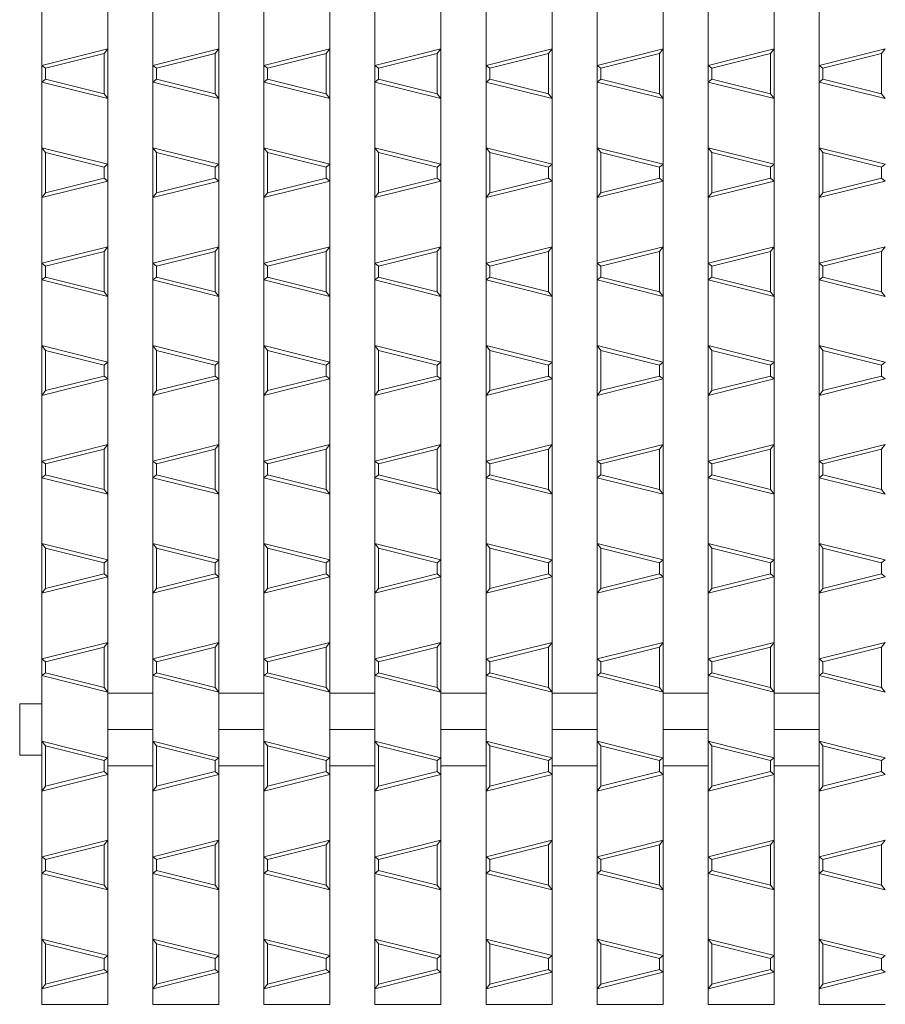
# Model space of a CAD drawing. Units: millimetres. Extents: x -517 to 866, y -687 to 492.
# Drawn here: x -359 to -240, y 199 to 333 of the extents above; entities that cross this region are included whole.
import ezdxf

# ---------------------------------------------------------------- set-up
doc = ezdxf.new("R2010")
doc.units = ezdxf.units.MM
doc.header["$LTSCALE"] = 5
doc.layers.add('A-0', color=7, linetype='Continuous')
doc.layers.add('A-A', color=7, linetype='Continuous')

msp = doc.modelspace()

# ---------------------------------------------------------------- linework, layer by layer
at = {"layer": 'A-0', "color": 3, "linetype": 'Continuous', "lineweight": 5}
for p, q in [((-355.58, 398.54), (-355.58, 198.54)), ((-346.58, 398.54), (-346.58, 198.54)), ((-340.43, 398.54), (-340.43, 198.54)), ((-331.43, 398.54), (-331.43, 198.54)), ((-325.27, 398.54), (-325.27, 198.54)), ((-316.27, 398.54), (-316.27, 198.54)), ((-310.11, 398.54), (-310.11, 198.54)), ((-301.11, 398.54), (-301.11, 198.54)), ((-294.96, 398.54), (-294.96, 198.54)), ((-285.96, 398.54), (-285.96, 198.54)), ((-279.8, 398.54), (-279.8, 198.54)), ((-270.8, 398.54), (-270.8, 198.54)), ((-264.65, 398.54), (-264.65, 198.54)), ((-255.65, 398.54), (-255.65, 198.54)), ((-249.49, 398.54), (-249.49, 198.54)), ((-346.58, 240.99), (-340.43, 240.99)), ((-331.43, 240.99), (-325.27, 240.99)), ((-316.27, 240.99), (-310.11, 240.99)), ((-301.11, 240.99), (-294.96, 240.99)), ((-285.96, 240.99), (-279.8, 240.99)), ((-270.8, 240.99), (-264.65, 240.99)), ((-255.65, 240.99), (-249.49, 240.99)), ((-358.58, 239.54), (-355.58, 239.54)), ((-358.58, 239.54), (-358.58, 232.54)), ((-346.58, 236.04), (-340.43, 236.04)), ((-331.43, 236.04), (-325.27, 236.04)), ((-316.27, 236.04), (-310.11, 236.04)), ((-301.11, 236.04), (-294.96, 236.04)), ((-285.96, 236.04), (-279.8, 236.04)), ((-270.8, 236.04), (-264.65, 236.04)), ((-255.64, 236.04), (-249.49, 236.04)), ((-358.58, 232.54), (-355.58, 232.54)), ((-346.58, 231.09), (-340.43, 231.09)), ((-331.43, 231.09), (-325.27, 231.09)), ((-316.27, 231.09), (-310.11, 231.09)), ((-301.11, 231.09), (-294.96, 231.09)), ((-285.96, 231.09), (-279.8, 231.09)), ((-270.8, 231.09), (-264.65, 231.09)), ((-255.65, 231.09), (-249.49, 231.09)), ((-355.58, 198.54), (-346.58, 198.54)), ((-340.43, 198.54), (-331.43, 198.54)), ((-325.27, 198.54), (-316.27, 198.54)), ((-310.11, 198.54), (-301.11, 198.54)), ((-294.96, 198.54), (-285.96, 198.54)), ((-279.8, 198.54), (-270.8, 198.54)), ((-264.65, 198.54), (-255.65, 198.54)), ((-249.49, 198.54), (-240.49, 198.54))]:
    msp.add_line(p, q, dxfattribs=at)
at = {"layer": 'A-A', "color": 6, "linetype": 'Continuous', "lineweight": 5}
for p, q in [((-355.58, 326.68), (-346.58, 328.93)), ((-355.08, 326.29), (-347.08, 328.29)), ((-347.08, 328.29), (-346.58, 328.93)), ((-347.08, 322.79), (-347.08, 328.29)), ((-340.43, 326.68), (-331.43, 328.93)), ((-339.93, 326.29), (-331.93, 328.29)), ((-331.93, 328.29), (-331.43, 328.93)), ((-331.93, 322.79), (-331.93, 328.29)), ((-325.27, 326.68), (-316.27, 328.93)), ((-324.77, 326.29), (-316.77, 328.29)), ((-316.77, 328.29), (-316.27, 328.93)), ((-316.77, 322.79), (-316.77, 328.29)), ((-310.11, 326.68), (-301.12, 328.93)), ((-309.62, 326.29), (-301.62, 328.29)), ((-301.62, 328.29), (-301.12, 328.93)), ((-301.62, 322.79), (-301.62, 328.29)), ((-294.96, 326.68), (-285.96, 328.93)), ((-294.46, 326.29), (-286.46, 328.29)), ((-286.46, 328.29), (-285.96, 328.93)), ((-286.46, 322.79), (-286.46, 328.29)), ((-279.8, 326.68), (-270.8, 328.93)), ((-279.3, 326.29), (-271.3, 328.29)), ((-271.3, 328.29), (-270.8, 328.93)), ((-271.3, 322.79), (-271.3, 328.29)), ((-264.65, 326.68), (-255.65, 328.93)), ((-264.15, 326.29), (-256.15, 328.29)), ((-256.15, 328.29), (-255.65, 328.93)), ((-256.15, 322.79), (-256.15, 328.29)), ((-249.49, 326.68), (-240.49, 328.93)), ((-248.99, 326.29), (-240.99, 328.29)), ((-240.99, 328.29), (-240.49, 328.93)), ((-240.99, 322.79), (-240.99, 328.29)), ((-355.08, 326.29), (-355.58, 326.68)), ((-339.93, 326.29), (-340.43, 326.68)), ((-324.77, 326.29), (-325.27, 326.68)), ((-309.62, 326.29), (-310.11, 326.68)), ((-294.46, 326.29), (-294.96, 326.68)), ((-279.3, 326.29), (-279.8, 326.68)), ((-264.15, 326.29), (-264.65, 326.68)), ((-248.99, 326.29), (-249.49, 326.68)), ((-355.08, 324.79), (-355.08, 326.29)), ((-339.93, 324.79), (-339.93, 326.29)), ((-324.77, 324.79), (-324.77, 326.29)), ((-309.62, 324.79), (-309.62, 326.29)), ((-294.46, 324.79), (-294.46, 326.29)), ((-279.3, 324.79), (-279.3, 326.29)), ((-264.15, 324.79), (-264.15, 326.29)), ((-248.99, 324.79), (-248.99, 326.29)), ((-355.58, 324.4), (-355.08, 324.79)), ((-346.58, 322.15), (-355.58, 324.4)), ((-347.08, 322.79), (-355.08, 324.79)), ((-340.43, 324.4), (-339.93, 324.79)), ((-331.43, 322.15), (-340.43, 324.4)), ((-331.93, 322.79), (-339.93, 324.79)), ((-325.27, 324.4), (-324.77, 324.79)), ((-316.27, 322.15), (-325.27, 324.4)), ((-316.77, 322.79), (-324.77, 324.79)), ((-310.11, 324.4), (-309.62, 324.79)), ((-301.12, 322.15), (-310.11, 324.4)), ((-301.62, 322.79), (-309.62, 324.79)), ((-294.96, 324.4), (-294.46, 324.79)), ((-285.96, 322.15), (-294.96, 324.4)), ((-286.46, 322.79), (-294.46, 324.79)), ((-279.8, 324.4), (-279.3, 324.79)), ((-270.8, 322.15), (-279.8, 324.4)), ((-271.3, 322.79), (-279.3, 324.79)), ((-264.65, 324.4), (-264.15, 324.79)), ((-255.65, 322.15), (-264.65, 324.4)), ((-256.15, 322.79), (-264.15, 324.79)), ((-249.49, 324.4), (-248.99, 324.79)), ((-240.49, 322.15), (-249.49, 324.4)), ((-240.99, 322.79), (-248.99, 324.79)), ((-346.58, 322.15), (-347.08, 322.79)), ((-331.43, 322.15), (-331.93, 322.79)), ((-316.27, 322.15), (-316.77, 322.79)), ((-301.12, 322.15), (-301.62, 322.79)), ((-285.96, 322.15), (-286.46, 322.79)), ((-270.8, 322.15), (-271.3, 322.79)), ((-255.65, 322.15), (-256.15, 322.79)), ((-240.49, 322.15), (-240.99, 322.79)), ((-346.58, 313.19), (-355.58, 315.44)), ((-355.08, 314.79), (-355.58, 315.44)), ((-347.08, 312.79), (-355.08, 314.79)), ((-355.08, 309.29), (-355.08, 314.79)), ((-331.43, 313.19), (-340.43, 315.44)), ((-339.93, 314.79), (-340.43, 315.44)), ((-331.93, 312.79), (-339.93, 314.79)), ((-339.93, 309.29), (-339.93, 314.79)), ((-316.27, 313.19), (-325.27, 315.44)), ((-324.77, 314.79), (-325.27, 315.44)), ((-316.77, 312.79), (-324.77, 314.79)), ((-324.77, 309.29), (-324.77, 314.79)), ((-301.12, 313.19), (-310.11, 315.44)), ((-309.62, 314.79), (-310.11, 315.44)), ((-301.62, 312.79), (-309.62, 314.79)), ((-309.62, 309.29), (-309.62, 314.79)), ((-285.96, 313.19), (-294.96, 315.44)), ((-294.46, 314.79), (-294.96, 315.44)), ((-286.46, 312.79), (-294.46, 314.79)), ((-294.46, 309.29), (-294.46, 314.79)), ((-270.8, 313.19), (-279.8, 315.44)), ((-279.3, 314.79), (-279.8, 315.44)), ((-271.3, 312.79), (-279.3, 314.79)), ((-279.3, 309.29), (-279.3, 314.79)), ((-255.65, 313.19), (-264.65, 315.44)), ((-264.15, 314.79), (-264.65, 315.44)), ((-256.15, 312.79), (-264.15, 314.79)), ((-264.15, 309.29), (-264.15, 314.79)), ((-240.49, 313.19), (-249.49, 315.44)), ((-248.99, 314.79), (-249.49, 315.44)), ((-240.99, 312.79), (-248.99, 314.79)), ((-248.99, 309.29), (-248.99, 314.79)), ((-346.58, 313.19), (-347.08, 312.79)), ((-331.43, 313.19), (-331.93, 312.79)), ((-316.27, 313.19), (-316.77, 312.79)), ((-301.12, 313.19), (-301.62, 312.79)), ((-285.96, 313.19), (-286.46, 312.79)), ((-270.8, 313.19), (-271.3, 312.79)), ((-255.65, 313.19), (-256.15, 312.79)), ((-240.49, 313.19), (-240.99, 312.79)), ((-347.08, 311.29), (-347.08, 312.79)), ((-331.93, 311.29), (-331.93, 312.79)), ((-316.77, 311.29), (-316.77, 312.79)), ((-301.62, 311.29), (-301.62, 312.79)), ((-286.46, 311.29), (-286.46, 312.79)), ((-271.3, 311.29), (-271.3, 312.79)), ((-256.15, 311.29), (-256.15, 312.79)), ((-240.99, 311.29), (-240.99, 312.79)), ((-346.58, 310.9), (-355.58, 308.65)), ((-347.08, 311.29), (-355.08, 309.29)), ((-346.58, 310.9), (-347.08, 311.29)), ((-331.43, 310.9), (-340.43, 308.65)), ((-331.93, 311.29), (-339.93, 309.29)), ((-331.43, 310.9), (-331.93, 311.29)), ((-316.27, 310.9), (-325.27, 308.65)), ((-316.77, 311.29), (-324.77, 309.29)), ((-316.27, 310.9), (-316.77, 311.29)), ((-301.12, 310.9), (-310.11, 308.65)), ((-301.62, 311.29), (-309.62, 309.29)), ((-301.12, 310.9), (-301.62, 311.29)), ((-285.96, 310.9), (-294.96, 308.65)), ((-286.46, 311.29), (-294.46, 309.29)), ((-285.96, 310.9), (-286.46, 311.29)), ((-270.8, 310.9), (-279.8, 308.65)), ((-271.3, 311.29), (-279.3, 309.29)), ((-270.8, 310.9), (-271.3, 311.29)), ((-255.65, 310.9), (-264.65, 308.65)), ((-256.15, 311.29), (-264.15, 309.29)), ((-255.65, 310.9), (-256.15, 311.29)), ((-240.49, 310.9), (-249.49, 308.65)), ((-240.99, 311.29), (-248.99, 309.29)), ((-240.49, 310.9), (-240.99, 311.29)), ((-355.58, 308.65), (-355.08, 309.29)), ((-340.43, 308.65), (-339.93, 309.29)), ((-325.27, 308.65), (-324.77, 309.29)), ((-310.11, 308.65), (-309.62, 309.29)), ((-294.96, 308.65), (-294.46, 309.29)), ((-279.8, 308.65), (-279.3, 309.29)), ((-264.65, 308.65), (-264.15, 309.29)), ((-249.49, 308.65), (-248.99, 309.29)), ((-355.58, 299.68), (-346.58, 301.94)), ((-355.08, 299.29), (-347.08, 301.29)), ((-347.08, 301.29), (-346.58, 301.94)), ((-347.08, 295.79), (-347.08, 301.29)), ((-340.43, 299.68), (-331.43, 301.94)), ((-339.93, 299.29), (-331.93, 301.29)), ((-331.93, 301.29), (-331.43, 301.94)), ((-331.93, 295.79), (-331.93, 301.29)), ((-325.27, 299.68), (-316.27, 301.94)), ((-324.77, 299.29), (-316.77, 301.29)), ((-316.77, 301.29), (-316.27, 301.94)), ((-316.77, 295.79), (-316.77, 301.29)), ((-310.11, 299.68), (-301.12, 301.94)), ((-309.62, 299.29), (-301.62, 301.29)), ((-301.62, 301.29), (-301.12, 301.94)), ((-301.62, 295.79), (-301.62, 301.29)), ((-294.96, 299.68), (-285.96, 301.94)), ((-294.46, 299.29), (-286.46, 301.29)), ((-286.46, 301.29), (-285.96, 301.94)), ((-286.46, 295.79), (-286.46, 301.29)), ((-279.8, 299.68), (-270.8, 301.94)), ((-279.3, 299.29), (-271.3, 301.29)), ((-271.3, 301.29), (-270.8, 301.94)), ((-271.3, 295.79), (-271.3, 301.29)), ((-264.65, 299.68), (-255.65, 301.94)), ((-264.15, 299.29), (-256.15, 301.29)), ((-256.15, 301.29), (-255.65, 301.94)), ((-256.15, 295.79), (-256.15, 301.29)), ((-249.49, 299.68), (-240.49, 301.94)), ((-248.99, 299.29), (-240.99, 301.29)), ((-240.99, 301.29), (-240.49, 301.94)), ((-240.99, 295.79), (-240.99, 301.29)), ((-355.08, 299.29), (-355.58, 299.68)), ((-339.93, 299.29), (-340.43, 299.68)), ((-324.77, 299.29), (-325.27, 299.68)), ((-309.62, 299.29), (-310.11, 299.68)), ((-294.46, 299.29), (-294.96, 299.68)), ((-279.3, 299.29), (-279.8, 299.68)), ((-264.15, 299.29), (-264.65, 299.68)), ((-248.99, 299.29), (-249.49, 299.68)), ((-355.08, 297.79), (-355.08, 299.29)), ((-339.93, 297.79), (-339.93, 299.29)), ((-324.77, 297.79), (-324.77, 299.29)), ((-309.62, 297.79), (-309.62, 299.29)), ((-294.46, 297.79), (-294.46, 299.29)), ((-279.3, 297.79), (-279.3, 299.29)), ((-264.15, 297.79), (-264.15, 299.29)), ((-248.99, 297.79), (-248.99, 299.29)), ((-355.58, 297.4), (-355.08, 297.79)), ((-346.58, 295.15), (-355.58, 297.4)), ((-347.08, 295.79), (-355.08, 297.79)), ((-340.43, 297.4), (-339.93, 297.79)), ((-331.43, 295.15), (-340.43, 297.4)), ((-331.93, 295.79), (-339.93, 297.79)), ((-325.27, 297.4), (-324.77, 297.79)), ((-316.27, 295.15), (-325.27, 297.4)), ((-316.77, 295.79), (-324.77, 297.79)), ((-310.11, 297.4), (-309.62, 297.79)), ((-301.12, 295.15), (-310.11, 297.4)), ((-301.62, 295.79), (-309.62, 297.79)), ((-294.96, 297.4), (-294.46, 297.79)), ((-285.96, 295.15), (-294.96, 297.4)), ((-286.46, 295.79), (-294.46, 297.79)), ((-279.8, 297.4), (-279.3, 297.79)), ((-270.8, 295.15), (-279.8, 297.4)), ((-271.3, 295.79), (-279.3, 297.79)), ((-264.65, 297.4), (-264.15, 297.79)), ((-255.65, 295.15), (-264.65, 297.4)), ((-256.15, 295.79), (-264.15, 297.79)), ((-249.49, 297.4), (-248.99, 297.79)), ((-240.49, 295.15), (-249.49, 297.4)), ((-240.99, 295.79), (-248.99, 297.79)), ((-346.58, 295.15), (-347.08, 295.79)), ((-331.43, 295.15), (-331.93, 295.79)), ((-316.27, 295.15), (-316.77, 295.79)), ((-301.12, 295.15), (-301.62, 295.79)), ((-285.96, 295.15), (-286.46, 295.79)), ((-270.8, 295.15), (-271.3, 295.79)), ((-255.65, 295.15), (-256.15, 295.79)), ((-240.49, 295.15), (-240.99, 295.79)), ((-346.58, 286.19), (-355.58, 288.44)), ((-355.08, 287.79), (-355.58, 288.44)), ((-347.08, 285.79), (-355.08, 287.79)), ((-355.08, 282.29), (-355.08, 287.79)), ((-331.43, 286.19), (-340.43, 288.44)), ((-339.93, 287.79), (-340.43, 288.44)), ((-331.93, 285.79), (-339.93, 287.79)), ((-339.93, 282.29), (-339.93, 287.79)), ((-316.27, 286.19), (-325.27, 288.44)), ((-324.77, 287.79), (-325.27, 288.44)), ((-316.77, 285.79), (-324.77, 287.79)), ((-324.77, 282.29), (-324.77, 287.79)), ((-301.12, 286.19), (-310.11, 288.44)), ((-309.62, 287.79), (-310.11, 288.44)), ((-301.62, 285.79), (-309.62, 287.79)), ((-309.62, 282.29), (-309.62, 287.79)), ((-285.96, 286.19), (-294.96, 288.44)), ((-294.46, 287.79), (-294.96, 288.44)), ((-286.46, 285.79), (-294.46, 287.79)), ((-294.46, 282.29), (-294.46, 287.79)), ((-270.8, 286.19), (-279.8, 288.44)), ((-279.3, 287.79), (-279.8, 288.44)), ((-271.3, 285.79), (-279.3, 287.79)), ((-279.3, 282.29), (-279.3, 287.79)), ((-255.65, 286.19), (-264.65, 288.44)), ((-264.15, 287.79), (-264.65, 288.44)), ((-256.15, 285.79), (-264.15, 287.79)), ((-264.15, 282.29), (-264.15, 287.79)), ((-240.49, 286.19), (-249.49, 288.44)), ((-248.99, 287.79), (-249.49, 288.44)), ((-240.99, 285.79), (-248.99, 287.79)), ((-248.99, 282.29), (-248.99, 287.79)), ((-346.58, 286.19), (-347.08, 285.79)), ((-347.08, 284.29), (-347.08, 285.79)), ((-331.43, 286.19), (-331.93, 285.79)), ((-331.93, 284.29), (-331.93, 285.79)), ((-316.27, 286.19), (-316.77, 285.79)), ((-316.77, 284.29), (-316.77, 285.79)), ((-301.12, 286.19), (-301.62, 285.79)), ((-301.62, 284.29), (-301.62, 285.79)), ((-285.96, 286.19), (-286.46, 285.79)), ((-286.46, 284.29), (-286.46, 285.79)), ((-270.8, 286.19), (-271.3, 285.79)), ((-271.3, 284.29), (-271.3, 285.79)), ((-255.65, 286.19), (-256.15, 285.79)), ((-256.15, 284.29), (-256.15, 285.79)), ((-240.49, 286.19), (-240.99, 285.79)), ((-240.99, 284.29), (-240.99, 285.79)), ((-346.58, 283.9), (-355.58, 281.65)), ((-347.08, 284.29), (-355.08, 282.29)), ((-346.58, 283.9), (-347.08, 284.29)), ((-331.43, 283.9), (-340.43, 281.65)), ((-331.93, 284.29), (-339.93, 282.29)), ((-331.43, 283.9), (-331.93, 284.29)), ((-316.27, 283.9), (-325.27, 281.65)), ((-316.77, 284.29), (-324.77, 282.29)), ((-316.27, 283.9), (-316.77, 284.29)), ((-301.12, 283.9), (-310.11, 281.65)), ((-301.62, 284.29), (-309.62, 282.29)), ((-301.12, 283.9), (-301.62, 284.29)), ((-285.96, 283.9), (-294.96, 281.65)), ((-286.46, 284.29), (-294.46, 282.29)), ((-285.96, 283.9), (-286.46, 284.29)), ((-270.8, 283.9), (-279.8, 281.65)), ((-271.3, 284.29), (-279.3, 282.29)), ((-270.8, 283.9), (-271.3, 284.29)), ((-255.65, 283.9), (-264.65, 281.65)), ((-256.15, 284.29), (-264.15, 282.29)), ((-255.65, 283.9), (-256.15, 284.29)), ((-240.49, 283.9), (-249.49, 281.65)), ((-240.99, 284.29), (-248.99, 282.29)), ((-240.49, 283.9), (-240.99, 284.29)), ((-355.58, 281.65), (-355.08, 282.29)), ((-340.43, 281.65), (-339.93, 282.29)), ((-325.27, 281.65), (-324.77, 282.29)), ((-310.11, 281.65), (-309.62, 282.29)), ((-294.96, 281.65), (-294.46, 282.29)), ((-279.8, 281.65), (-279.3, 282.29)), ((-264.65, 281.65), (-264.15, 282.29)), ((-249.49, 281.65), (-248.99, 282.29)), ((-355.58, 272.68), (-346.58, 274.94)), ((-355.08, 272.29), (-347.08, 274.29)), ((-347.08, 274.29), (-346.58, 274.94)), ((-347.08, 268.79), (-347.08, 274.29)), ((-340.43, 272.68), (-331.43, 274.94)), ((-339.93, 272.29), (-331.93, 274.29)), ((-331.93, 274.29), (-331.43, 274.94)), ((-331.93, 268.79), (-331.93, 274.29)), ((-325.27, 272.68), (-316.27, 274.94)), ((-324.77, 272.29), (-316.77, 274.29)), ((-316.77, 274.29), (-316.27, 274.94)), ((-316.77, 268.79), (-316.77, 274.29)), ((-310.11, 272.68), (-301.12, 274.94)), ((-309.62, 272.29), (-301.62, 274.29)), ((-301.62, 274.29), (-301.12, 274.94)), ((-301.62, 268.79), (-301.62, 274.29)), ((-294.96, 272.68), (-285.96, 274.94)), ((-294.46, 272.29), (-286.46, 274.29)), ((-286.46, 274.29), (-285.96, 274.94)), ((-286.46, 268.79), (-286.46, 274.29)), ((-279.8, 272.68), (-270.8, 274.94)), ((-279.3, 272.29), (-271.3, 274.29)), ((-271.3, 274.29), (-270.8, 274.94)), ((-271.3, 268.79), (-271.3, 274.29)), ((-264.65, 272.68), (-255.65, 274.94)), ((-264.15, 272.29), (-256.15, 274.29)), ((-256.15, 274.29), (-255.65, 274.94)), ((-256.15, 268.79), (-256.15, 274.29)), ((-249.49, 272.68), (-240.49, 274.94)), ((-248.99, 272.29), (-240.99, 274.29)), ((-240.99, 274.29), (-240.49, 274.94)), ((-240.99, 268.79), (-240.99, 274.29)), ((-355.08, 272.29), (-355.58, 272.68)), ((-355.08, 270.79), (-355.08, 272.29)), ((-339.93, 272.29), (-340.43, 272.68)), ((-339.93, 270.79), (-339.93, 272.29)), ((-324.77, 272.29), (-325.27, 272.68)), ((-324.77, 270.79), (-324.77, 272.29)), ((-309.62, 272.29), (-310.11, 272.68)), ((-309.62, 270.79), (-309.62, 272.29)), ((-294.46, 272.29), (-294.96, 272.68)), ((-294.46, 270.79), (-294.46, 272.29)), ((-279.3, 272.29), (-279.8, 272.68)), ((-279.3, 270.79), (-279.3, 272.29)), ((-264.15, 272.29), (-264.65, 272.68)), ((-264.15, 270.79), (-264.15, 272.29)), ((-248.99, 272.29), (-249.49, 272.68)), ((-248.99, 270.79), (-248.99, 272.29)), ((-355.58, 270.4), (-355.08, 270.79)), ((-346.58, 268.15), (-355.58, 270.4)), ((-347.08, 268.79), (-355.08, 270.79)), ((-340.43, 270.4), (-339.93, 270.79)), ((-331.43, 268.15), (-340.43, 270.4)), ((-331.93, 268.79), (-339.93, 270.79)), ((-325.27, 270.4), (-324.77, 270.79)), ((-316.27, 268.15), (-325.27, 270.4)), ((-316.77, 268.79), (-324.77, 270.79)), ((-310.11, 270.4), (-309.62, 270.79)), ((-301.12, 268.15), (-310.11, 270.4)), ((-301.62, 268.79), (-309.62, 270.79)), ((-294.96, 270.4), (-294.46, 270.79)), ((-285.96, 268.15), (-294.96, 270.4)), ((-286.46, 268.79), (-294.46, 270.79)), ((-279.8, 270.4), (-279.3, 270.79)), ((-270.8, 268.15), (-279.8, 270.4)), ((-271.3, 268.79), (-279.3, 270.79)), ((-264.65, 270.4), (-264.15, 270.79)), ((-255.65, 268.15), (-264.65, 270.4)), ((-256.15, 268.79), (-264.15, 270.79)), ((-249.49, 270.4), (-248.99, 270.79)), ((-240.49, 268.15), (-249.49, 270.4)), ((-240.99, 268.79), (-248.99, 270.79)), ((-346.58, 268.15), (-347.08, 268.79)), ((-331.43, 268.15), (-331.93, 268.79)), ((-316.27, 268.15), (-316.77, 268.79)), ((-301.12, 268.15), (-301.62, 268.79)), ((-285.96, 268.15), (-286.46, 268.79)), ((-270.8, 268.15), (-271.3, 268.79)), ((-255.65, 268.15), (-256.15, 268.79)), ((-240.49, 268.15), (-240.99, 268.79)), ((-346.58, 259.19), (-355.58, 261.44)), ((-355.08, 260.79), (-355.58, 261.44)), ((-347.08, 258.8), (-355.08, 260.79)), ((-355.08, 255.29), (-355.08, 260.79)), ((-331.43, 259.19), (-340.43, 261.44)), ((-339.93, 260.79), (-340.43, 261.44)), ((-331.93, 258.8), (-339.93, 260.79)), ((-339.93, 255.29), (-339.93, 260.79)), ((-316.27, 259.19), (-325.27, 261.44)), ((-324.77, 260.79), (-325.27, 261.44)), ((-316.77, 258.8), (-324.77, 260.79)), ((-324.77, 255.29), (-324.77, 260.79)), ((-301.12, 259.19), (-310.11, 261.44)), ((-309.62, 260.79), (-310.11, 261.44)), ((-301.62, 258.8), (-309.62, 260.79)), ((-309.62, 255.29), (-309.62, 260.79)), ((-285.96, 259.19), (-294.96, 261.44)), ((-294.46, 260.79), (-294.96, 261.44)), ((-286.46, 258.8), (-294.46, 260.79)), ((-294.46, 255.29), (-294.46, 260.79)), ((-270.8, 259.19), (-279.8, 261.44)), ((-279.3, 260.79), (-279.8, 261.44)), ((-271.3, 258.8), (-279.3, 260.79)), ((-279.3, 255.29), (-279.3, 260.79)), ((-255.65, 259.19), (-264.65, 261.44)), ((-264.15, 260.79), (-264.65, 261.44)), ((-256.15, 258.8), (-264.15, 260.79)), ((-264.15, 255.29), (-264.15, 260.79)), ((-240.49, 259.19), (-249.49, 261.44)), ((-248.99, 260.79), (-249.49, 261.44)), ((-240.99, 258.8), (-248.99, 260.79)), ((-248.99, 255.29), (-248.99, 260.79)), ((-346.58, 259.19), (-347.08, 258.8)), ((-347.08, 257.29), (-347.08, 258.8)), ((-331.43, 259.19), (-331.93, 258.8)), ((-331.93, 257.29), (-331.93, 258.8)), ((-316.27, 259.19), (-316.77, 258.8)), ((-316.77, 257.29), (-316.77, 258.8)), ((-301.12, 259.19), (-301.62, 258.8)), ((-301.62, 257.29), (-301.62, 258.8)), ((-285.96, 259.19), (-286.46, 258.8)), ((-286.46, 257.29), (-286.46, 258.8)), ((-270.8, 259.19), (-271.3, 258.8)), ((-271.3, 257.29), (-271.3, 258.8)), ((-255.65, 259.19), (-256.15, 258.8)), ((-256.15, 257.29), (-256.15, 258.8)), ((-240.49, 259.19), (-240.99, 258.8)), ((-240.99, 257.29), (-240.99, 258.8)), ((-346.58, 256.9), (-355.58, 254.65)), ((-347.08, 257.29), (-355.08, 255.29)), ((-346.58, 256.9), (-347.08, 257.29)), ((-331.43, 256.9), (-340.43, 254.65)), ((-331.93, 257.29), (-339.93, 255.29)), ((-331.43, 256.9), (-331.93, 257.29)), ((-316.27, 256.9), (-325.27, 254.65)), ((-316.77, 257.29), (-324.77, 255.29)), ((-316.27, 256.9), (-316.77, 257.29)), ((-301.12, 256.9), (-310.11, 254.65)), ((-301.62, 257.29), (-309.62, 255.29)), ((-301.12, 256.9), (-301.62, 257.29)), ((-285.96, 256.9), (-294.96, 254.65)), ((-286.46, 257.29), (-294.46, 255.29)), ((-285.96, 256.9), (-286.46, 257.29)), ((-270.8, 256.9), (-279.8, 254.65)), ((-271.3, 257.29), (-279.3, 255.29)), ((-270.8, 256.9), (-271.3, 257.29)), ((-255.65, 256.9), (-264.65, 254.65)), ((-256.15, 257.29), (-264.15, 255.29)), ((-255.65, 256.9), (-256.15, 257.29)), ((-240.49, 256.9), (-249.49, 254.65)), ((-240.99, 257.29), (-248.99, 255.29)), ((-240.49, 256.9), (-240.99, 257.29)), ((-355.58, 254.65), (-355.08, 255.29)), ((-340.43, 254.65), (-339.93, 255.29)), ((-325.27, 254.65), (-324.77, 255.29)), ((-310.11, 254.65), (-309.62, 255.29)), ((-294.96, 254.65), (-294.46, 255.29)), ((-279.8, 254.65), (-279.3, 255.29)), ((-264.65, 254.65), (-264.15, 255.29)), ((-249.49, 254.65), (-248.99, 255.29)), ((-355.58, 245.69), (-346.58, 247.94)), ((-355.08, 245.29), (-347.08, 247.3)), ((-347.08, 247.3), (-346.58, 247.94)), ((-347.08, 241.79), (-347.08, 247.3)), ((-340.43, 245.69), (-331.43, 247.94)), ((-339.93, 245.29), (-331.93, 247.3)), ((-331.93, 247.3), (-331.43, 247.94)), ((-331.93, 241.79), (-331.93, 247.3)), ((-325.27, 245.69), (-316.27, 247.94)), ((-324.77, 245.29), (-316.77, 247.3)), ((-316.77, 247.3), (-316.27, 247.94)), ((-316.77, 241.79), (-316.77, 247.3)), ((-310.11, 245.69), (-301.12, 247.94)), ((-309.62, 245.29), (-301.62, 247.3)), ((-301.62, 247.3), (-301.12, 247.94)), ((-301.62, 241.79), (-301.62, 247.3)), ((-294.96, 245.69), (-285.96, 247.94)), ((-294.46, 245.29), (-286.46, 247.3)), ((-286.46, 247.3), (-285.96, 247.94)), ((-286.46, 241.79), (-286.46, 247.3)), ((-279.8, 245.69), (-270.8, 247.94)), ((-279.3, 245.29), (-271.3, 247.3)), ((-271.3, 247.3), (-270.8, 247.94)), ((-271.3, 241.79), (-271.3, 247.3)), ((-264.65, 245.69), (-255.65, 247.94)), ((-264.15, 245.29), (-256.15, 247.3)), ((-256.15, 247.3), (-255.65, 247.94)), ((-256.15, 241.79), (-256.15, 247.3)), ((-249.49, 245.69), (-240.49, 247.94)), ((-248.99, 245.29), (-240.99, 247.3)), ((-240.99, 247.3), (-240.49, 247.94)), ((-240.99, 241.79), (-240.99, 247.3)), ((-355.08, 245.29), (-355.58, 245.69)), ((-355.08, 243.8), (-355.08, 245.29)), ((-339.93, 245.29), (-340.43, 245.69)), ((-339.93, 243.8), (-339.93, 245.29)), ((-324.77, 245.29), (-325.27, 245.69)), ((-324.77, 243.8), (-324.77, 245.29)), ((-309.62, 245.29), (-310.11, 245.69)), ((-309.62, 243.8), (-309.62, 245.29)), ((-294.46, 245.29), (-294.96, 245.69)), ((-294.46, 243.8), (-294.46, 245.29)), ((-279.3, 245.29), (-279.8, 245.69)), ((-279.3, 243.8), (-279.3, 245.29)), ((-264.15, 245.29), (-264.65, 245.69)), ((-264.15, 243.8), (-264.15, 245.29)), ((-248.99, 245.29), (-249.49, 245.69)), ((-248.99, 243.8), (-248.99, 245.29)), ((-355.58, 243.4), (-355.08, 243.8)), ((-346.58, 241.15), (-355.58, 243.4)), ((-347.08, 241.79), (-355.08, 243.8)), ((-340.43, 243.4), (-339.93, 243.8)), ((-331.43, 241.15), (-340.43, 243.4)), ((-331.93, 241.79), (-339.93, 243.8)), ((-325.27, 243.4), (-324.77, 243.8)), ((-316.27, 241.15), (-325.27, 243.4)), ((-316.77, 241.79), (-324.77, 243.8)), ((-310.11, 243.4), (-309.62, 243.8)), ((-301.12, 241.15), (-310.11, 243.4)), ((-301.62, 241.79), (-309.62, 243.8)), ((-294.96, 243.4), (-294.46, 243.8)), ((-285.96, 241.15), (-294.96, 243.4)), ((-286.46, 241.79), (-294.46, 243.8)), ((-279.8, 243.4), (-279.3, 243.8)), ((-270.8, 241.15), (-279.8, 243.4)), ((-271.3, 241.79), (-279.3, 243.8)), ((-264.65, 243.4), (-264.15, 243.8)), ((-255.65, 241.15), (-264.65, 243.4)), ((-256.15, 241.79), (-264.15, 243.8)), ((-249.49, 243.4), (-248.99, 243.8)), ((-240.49, 241.15), (-249.49, 243.4)), ((-240.99, 241.79), (-248.99, 243.8)), ((-346.58, 241.15), (-347.08, 241.79)), ((-331.43, 241.15), (-331.93, 241.79)), ((-316.27, 241.15), (-316.77, 241.79)), ((-301.12, 241.15), (-301.62, 241.79)), ((-285.96, 241.15), (-286.46, 241.79)), ((-270.8, 241.15), (-271.3, 241.79)), ((-255.65, 241.15), (-256.15, 241.79)), ((-240.49, 241.15), (-240.99, 241.79)), ((-346.58, 232.19), (-355.58, 234.44)), ((-355.08, 233.8), (-355.58, 234.44)), ((-331.43, 232.19), (-340.43, 234.44)), ((-339.93, 233.8), (-340.43, 234.44)), ((-316.27, 232.19), (-325.27, 234.44)), ((-324.77, 233.8), (-325.27, 234.44)), ((-301.12, 232.19), (-310.11, 234.44)), ((-309.62, 233.8), (-310.11, 234.44)), ((-285.96, 232.19), (-294.96, 234.44)), ((-294.46, 233.8), (-294.96, 234.44)), ((-270.8, 232.19), (-279.8, 234.44)), ((-279.3, 233.8), (-279.8, 234.44)), ((-255.65, 232.19), (-264.65, 234.44)), ((-264.15, 233.8), (-264.65, 234.44)), ((-240.49, 232.19), (-249.49, 234.44)), ((-248.99, 233.8), (-249.49, 234.44)), ((-347.08, 231.8), (-355.08, 233.8)), ((-355.08, 228.3), (-355.08, 233.8)), ((-331.93, 231.8), (-339.93, 233.8)), ((-339.93, 228.3), (-339.93, 233.8)), ((-316.77, 231.8), (-324.77, 233.8)), ((-324.77, 228.3), (-324.77, 233.8)), ((-301.62, 231.8), (-309.62, 233.8)), ((-309.62, 228.3), (-309.62, 233.8)), ((-286.46, 231.8), (-294.46, 233.8)), ((-294.46, 228.3), (-294.46, 233.8)), ((-271.3, 231.8), (-279.3, 233.8)), ((-279.3, 228.3), (-279.3, 233.8)), ((-256.15, 231.8), (-264.15, 233.8)), ((-264.15, 228.3), (-264.15, 233.8)), ((-240.99, 231.8), (-248.99, 233.8)), ((-248.99, 228.3), (-248.99, 233.8)), ((-346.58, 232.19), (-347.08, 231.8)), ((-347.08, 230.3), (-347.08, 231.8)), ((-331.43, 232.19), (-331.93, 231.8)), ((-331.93, 230.3), (-331.93, 231.8)), ((-316.27, 232.19), (-316.77, 231.8)), ((-316.77, 230.3), (-316.77, 231.8)), ((-301.12, 232.19), (-301.62, 231.8)), ((-301.62, 230.3), (-301.62, 231.8)), ((-285.96, 232.19), (-286.46, 231.8)), ((-286.46, 230.3), (-286.46, 231.8)), ((-270.8, 232.19), (-271.3, 231.8)), ((-271.3, 230.3), (-271.3, 231.8)), ((-255.65, 232.19), (-256.15, 231.8)), ((-256.15, 230.3), (-256.15, 231.8)), ((-240.49, 232.19), (-240.99, 231.8)), ((-240.99, 230.3), (-240.99, 231.8)), ((-346.58, 229.9), (-355.58, 227.65)), ((-347.08, 230.3), (-355.08, 228.3)), ((-346.58, 229.9), (-347.08, 230.3)), ((-331.43, 229.9), (-340.43, 227.65)), ((-331.93, 230.3), (-339.93, 228.3)), ((-331.43, 229.9), (-331.93, 230.3)), ((-316.27, 229.9), (-325.27, 227.65)), ((-316.77, 230.3), (-324.77, 228.3)), ((-316.27, 229.9), (-316.77, 230.3)), ((-301.12, 229.9), (-310.11, 227.65)), ((-301.62, 230.3), (-309.62, 228.3)), ((-301.12, 229.9), (-301.62, 230.3)), ((-285.96, 229.9), (-294.96, 227.65)), ((-286.46, 230.3), (-294.46, 228.3)), ((-285.96, 229.9), (-286.46, 230.3)), ((-270.8, 229.9), (-279.8, 227.65)), ((-271.3, 230.3), (-279.3, 228.3)), ((-270.8, 229.9), (-271.3, 230.3)), ((-255.65, 229.9), (-264.65, 227.65)), ((-256.15, 230.3), (-264.15, 228.3)), ((-255.65, 229.9), (-256.15, 230.3)), ((-240.49, 229.9), (-249.49, 227.65)), ((-240.99, 230.3), (-248.99, 228.3)), ((-240.49, 229.9), (-240.99, 230.3)), ((-355.58, 227.65), (-355.08, 228.3)), ((-340.43, 227.65), (-339.93, 228.3)), ((-325.27, 227.65), (-324.77, 228.3)), ((-310.11, 227.65), (-309.62, 228.3)), ((-294.96, 227.65), (-294.46, 228.3)), ((-279.8, 227.65), (-279.3, 228.3)), ((-264.65, 227.65), (-264.15, 228.3)), ((-249.49, 227.65), (-248.99, 228.3)), ((-355.58, 218.69), (-346.58, 220.94)), ((-347.08, 220.3), (-346.58, 220.94)), ((-340.43, 218.69), (-331.43, 220.94)), ((-331.93, 220.3), (-331.43, 220.94)), ((-325.27, 218.69), (-316.27, 220.94)), ((-316.77, 220.3), (-316.27, 220.94)), ((-310.11, 218.69), (-301.12, 220.94)), ((-301.62, 220.3), (-301.12, 220.94)), ((-294.96, 218.69), (-285.96, 220.94)), ((-286.46, 220.3), (-285.96, 220.94)), ((-279.8, 218.69), (-270.8, 220.94)), ((-271.3, 220.3), (-270.8, 220.94)), ((-264.65, 218.69), (-255.65, 220.94)), ((-256.15, 220.3), (-255.65, 220.94)), ((-249.49, 218.69), (-240.49, 220.94)), ((-240.99, 220.3), (-240.49, 220.94)), ((-355.08, 218.3), (-347.08, 220.3)), ((-347.08, 214.8), (-347.08, 220.3)), ((-339.93, 218.3), (-331.93, 220.3)), ((-331.93, 214.8), (-331.93, 220.3)), ((-324.77, 218.3), (-316.77, 220.3)), ((-316.77, 214.8), (-316.77, 220.3)), ((-309.62, 218.3), (-301.62, 220.3)), ((-301.62, 214.8), (-301.62, 220.3)), ((-294.46, 218.3), (-286.46, 220.3)), ((-286.46, 214.8), (-286.46, 220.3)), ((-279.3, 218.3), (-271.3, 220.3)), ((-271.3, 214.8), (-271.3, 220.3)), ((-264.15, 218.3), (-256.15, 220.3)), ((-256.15, 214.8), (-256.15, 220.3)), ((-248.99, 218.3), (-240.99, 220.3)), ((-240.99, 214.8), (-240.99, 220.3)), ((-355.08, 218.3), (-355.58, 218.69)), ((-355.08, 216.8), (-355.08, 218.3)), ((-339.93, 218.3), (-340.43, 218.69)), ((-339.93, 216.8), (-339.93, 218.3)), ((-324.77, 218.3), (-325.27, 218.69)), ((-324.77, 216.8), (-324.77, 218.3)), ((-309.62, 218.3), (-310.11, 218.69)), ((-309.62, 216.8), (-309.62, 218.3)), ((-294.46, 218.3), (-294.96, 218.69)), ((-294.46, 216.8), (-294.46, 218.3)), ((-279.3, 218.3), (-279.8, 218.69)), ((-279.3, 216.8), (-279.3, 218.3)), ((-264.15, 218.3), (-264.65, 218.69)), ((-264.15, 216.8), (-264.15, 218.3)), ((-248.99, 218.3), (-249.49, 218.69)), ((-248.99, 216.8), (-248.99, 218.3)), ((-355.58, 216.41), (-355.08, 216.8)), ((-346.58, 214.16), (-355.58, 216.41)), ((-347.08, 214.8), (-355.08, 216.8)), ((-340.43, 216.41), (-339.93, 216.8)), ((-331.43, 214.16), (-340.43, 216.41)), ((-331.93, 214.8), (-339.93, 216.8)), ((-325.27, 216.41), (-324.77, 216.8)), ((-316.27, 214.16), (-325.27, 216.41)), ((-316.77, 214.8), (-324.77, 216.8)), ((-310.11, 216.41), (-309.62, 216.8)), ((-301.12, 214.16), (-310.11, 216.41)), ((-301.62, 214.8), (-309.62, 216.8)), ((-294.96, 216.41), (-294.46, 216.8)), ((-285.96, 214.16), (-294.96, 216.41)), ((-286.46, 214.8), (-294.46, 216.8)), ((-279.8, 216.41), (-279.3, 216.8)), ((-270.8, 214.16), (-279.8, 216.41)), ((-271.3, 214.8), (-279.3, 216.8)), ((-264.65, 216.41), (-264.15, 216.8)), ((-255.65, 214.16), (-264.65, 216.41)), ((-256.15, 214.8), (-264.15, 216.8)), ((-249.49, 216.41), (-248.99, 216.8)), ((-240.49, 214.16), (-249.49, 216.41)), ((-240.99, 214.8), (-248.99, 216.8)), ((-346.58, 214.16), (-347.08, 214.8)), ((-331.43, 214.16), (-331.93, 214.8)), ((-316.27, 214.16), (-316.77, 214.8)), ((-301.12, 214.16), (-301.62, 214.8)), ((-285.96, 214.16), (-286.46, 214.8)), ((-270.8, 214.16), (-271.3, 214.8)), ((-255.65, 214.16), (-256.15, 214.8)), ((-240.49, 214.16), (-240.99, 214.8)), ((-346.58, 205.19), (-355.58, 207.44)), ((-355.08, 206.8), (-355.58, 207.44)), ((-331.43, 205.19), (-340.43, 207.44)), ((-339.93, 206.8), (-340.43, 207.44)), ((-316.27, 205.19), (-325.27, 207.44)), ((-324.77, 206.8), (-325.27, 207.44)), ((-301.12, 205.19), (-310.11, 207.44)), ((-309.62, 206.8), (-310.11, 207.44)), ((-285.96, 205.19), (-294.96, 207.44)), ((-294.46, 206.8), (-294.96, 207.44)), ((-270.8, 205.19), (-279.8, 207.44)), ((-279.3, 206.8), (-279.8, 207.44)), ((-255.65, 205.19), (-264.65, 207.44)), ((-264.15, 206.8), (-264.65, 207.44)), ((-240.49, 205.19), (-249.49, 207.44)), ((-248.99, 206.8), (-249.49, 207.44)), ((-347.08, 204.8), (-355.08, 206.8)), ((-355.08, 201.3), (-355.08, 206.8)), ((-331.93, 204.8), (-339.93, 206.8)), ((-339.93, 201.3), (-339.93, 206.8)), ((-316.77, 204.8), (-324.77, 206.8)), ((-324.77, 201.3), (-324.77, 206.8)), ((-301.62, 204.8), (-309.62, 206.8)), ((-309.62, 201.3), (-309.62, 206.8)), ((-286.46, 204.8), (-294.46, 206.8)), ((-294.46, 201.3), (-294.46, 206.8)), ((-271.3, 204.8), (-279.3, 206.8)), ((-279.3, 201.3), (-279.3, 206.8)), ((-256.15, 204.8), (-264.15, 206.8)), ((-264.15, 201.3), (-264.15, 206.8)), ((-240.99, 204.8), (-248.99, 206.8)), ((-248.99, 201.3), (-248.99, 206.8)), ((-346.58, 205.19), (-347.08, 204.8)), ((-347.08, 203.3), (-347.08, 204.8)), ((-331.43, 205.19), (-331.93, 204.8)), ((-331.93, 203.3), (-331.93, 204.8)), ((-316.27, 205.19), (-316.77, 204.8)), ((-316.77, 203.3), (-316.77, 204.8)), ((-301.12, 205.19), (-301.62, 204.8)), ((-301.62, 203.3), (-301.62, 204.8)), ((-285.96, 205.19), (-286.46, 204.8)), ((-286.46, 203.3), (-286.46, 204.8)), ((-270.8, 205.19), (-271.3, 204.8)), ((-271.3, 203.3), (-271.3, 204.8)), ((-255.65, 205.19), (-256.15, 204.8)), ((-256.15, 203.3), (-256.15, 204.8)), ((-240.49, 205.19), (-240.99, 204.8)), ((-240.99, 203.3), (-240.99, 204.8)), ((-346.58, 202.91), (-355.58, 200.66)), ((-347.08, 203.3), (-355.08, 201.3)), ((-346.58, 202.91), (-347.08, 203.3)), ((-331.43, 202.91), (-340.43, 200.66)), ((-331.93, 203.3), (-339.93, 201.3)), ((-331.43, 202.91), (-331.93, 203.3)), ((-316.27, 202.91), (-325.27, 200.66)), ((-316.77, 203.3), (-324.77, 201.3)), ((-316.27, 202.91), (-316.77, 203.3)), ((-301.12, 202.91), (-310.11, 200.66)), ((-301.62, 203.3), (-309.62, 201.3)), ((-301.12, 202.91), (-301.62, 203.3)), ((-285.96, 202.91), (-294.96, 200.66)), ((-286.46, 203.3), (-294.46, 201.3)), ((-285.96, 202.91), (-286.46, 203.3)), ((-270.8, 202.91), (-279.8, 200.66)), ((-271.3, 203.3), (-279.3, 201.3)), ((-270.8, 202.91), (-271.3, 203.3)), ((-255.65, 202.91), (-264.65, 200.66)), ((-256.15, 203.3), (-264.15, 201.3)), ((-255.65, 202.91), (-256.15, 203.3)), ((-240.49, 202.91), (-249.49, 200.66)), ((-240.99, 203.3), (-248.99, 201.3)), ((-240.49, 202.91), (-240.99, 203.3)), ((-355.58, 200.66), (-355.08, 201.3)), ((-340.43, 200.66), (-339.93, 201.3)), ((-325.27, 200.66), (-324.77, 201.3)), ((-310.11, 200.66), (-309.62, 201.3)), ((-294.96, 200.66), (-294.46, 201.3)), ((-279.8, 200.66), (-279.3, 201.3)), ((-264.65, 200.66), (-264.15, 201.3)), ((-249.49, 200.66), (-248.99, 201.3))]:
    msp.add_line(p, q, dxfattribs=at)

doc.saveas('drawing.dxf')
